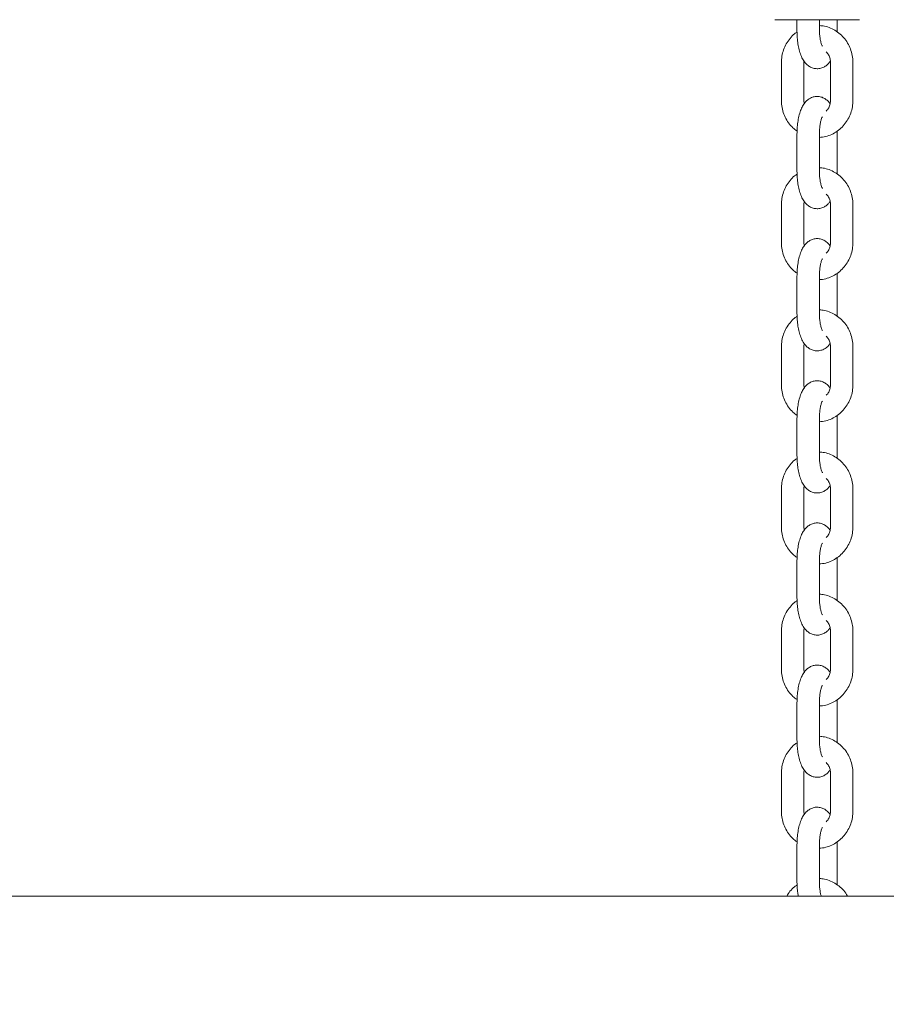
# Model space of a CAD drawing. Units: millimetres. Extents: x 0 to 59.4, y 0 to 42.1.
# Drawn here: x 23.3 to 23.8, y 9.7 to 10.2 of the extents above; entities that cross this region are included whole.
import ezdxf

# ---------------------------------------------------------------- set-up
doc = ezdxf.new("R2010")
doc.units = ezdxf.units.MM
doc.layers.add('LE_NORM', color=179, linetype='Continuous', lineweight=40)
doc.styles.add('SLDTEXTSTYLE0', font='TXT', dxfattribs={"width": 0.605})
doc.dimstyles.new('SLDDIMSTYLE0', dxfattribs={"dimtxt": 0.35, "dimasz": 0.3, "dimexe": 0, "dimexo": 0.0625, "dimgap": 0.0875, "dimtad": 1, "dimdec": 0, "dimlfac": 50, "dimrnd": 1e-09, "dimzin": 12, "dimdsep": 46, "dimtxsty": 'SLDTEXTSTYLE0', "dimsah": 1, "dimcen": 0.09, "dimadec": 0, "dimazin": 3, "dimtfac": 1, "dimtofl": 0, "dimtmove": 0, "dimatfit": 3, "dimfxl": 0, "dimfrac": 2, "dimtolj": 1, "dimtzin": 12, "dimarcsym": 0})

# ---------------------------------------------------------------- blocks, each defined once
blk = doc.blocks.new('_D')
at = {"layer": 'LE_NORM', "color": 7}
for p, q in [((8.58694, 9.66729), (8.58694, 7.24334)), ((28.37989, 9.66729), (28.37989, 7.24334)), ((8.58694, 7.3424), (28.37989, 7.3424))]:
    blk.add_line(p, q, dxfattribs=at)
for points in [[(8.58694, 7.3424), (8.88694, 7.2424), (8.88694, 7.4424)], [(28.37989, 7.3424), (28.07989, 7.4424), (28.07989, 7.2424)]]:
    blk.add_solid(points, dxfattribs=at)
at = {"layer": 'LE_NORM', "color": 7, "insert": (18.08237, 7.79358), "char_height": 0.35, "attachment_point": 1, "style": 'SLDTEXTSTYLE0'}
blk.add_mtext('990', dxfattribs=at)

msp = doc.modelspace()

# ---------------------------------------------------------------- linework, layer by layer
at = {"color": 7, "linetype": 'Continuous', "lineweight": 15}
for p, q in [((23.73954, 10.23493), (23.6942, 10.23493)), ((23.70608, 10.23493), (23.70608, 10.22873)), ((23.70608, 10.23493), (23.70608, 10.22988)), ((23.71808, 10.22988), (23.71808, 10.23493)), ((23.71808, 10.22988), (23.71808, 10.23493)), ((23.72766, 10.22873), (23.72766, 10.23493)), ((23.72766, 10.22988), (23.72766, 10.23493)), ((23.70608, 10.22988), (23.70609, 10.22943)), ((23.69772, 10.21188), (23.69772, 10.19188)), ((23.69772, 10.21188), (23.69772, 10.19188)), ((23.70972, 10.19188), (23.70972, 10.21188)), ((23.70972, 10.19188), (23.70972, 10.21188)), ((23.72403, 10.21188), (23.72403, 10.19188)), ((23.72403, 10.21188), (23.72403, 10.19188)), ((23.73603, 10.19188), (23.73603, 10.21188)), ((23.73603, 10.19188), (23.73603, 10.21188)), ((23.70995, 10.18999), (23.70972, 10.19188)), ((23.70995, 10.18999), (23.70972, 10.19188)), ((23.70608, 10.17388), (23.70608, 10.15388)), ((23.71808, 10.15388), (23.71808, 10.17388)), ((23.72766, 10.17388), (23.72763, 10.17543)), ((23.72766, 10.15388), (23.72766, 10.17388)), ((23.69772, 10.13588), (23.69772, 10.11588)), ((23.70972, 10.11588), (23.70972, 10.13588)), ((23.72403, 10.13588), (23.72403, 10.11588)), ((23.73603, 10.11588), (23.73603, 10.13588)), ((23.70995, 10.11399), (23.70972, 10.11588)), ((23.70608, 10.09788), (23.70608, 10.07788)), ((23.71808, 10.07788), (23.71808, 10.09788)), ((23.72766, 10.09788), (23.72763, 10.09943)), ((23.72766, 10.07788), (23.72766, 10.09788)), ((23.69772, 10.05988), (23.69772, 10.03988)), ((23.70972, 10.03988), (23.70972, 10.05988)), ((23.72403, 10.05988), (23.72403, 10.03988)), ((23.73603, 10.03988), (23.73603, 10.05988)), ((23.70995, 10.03799), (23.70972, 10.03988)), ((23.72766, 10.02188), (23.72763, 10.02343)), ((23.70608, 10.02188), (23.70608, 10.00188)), ((23.71808, 10.00188), (23.71808, 10.02188)), ((23.72766, 10.00188), (23.72766, 10.02188)), ((23.69772, 9.98388), (23.69772, 9.96388)), ((23.70972, 9.96388), (23.70972, 9.98388)), ((23.72403, 9.98388), (23.72403, 9.96388)), ((23.73603, 9.96388), (23.73603, 9.98388)), ((23.70995, 9.96199), (23.70972, 9.96388)), ((23.70608, 9.94588), (23.70608, 9.92588)), ((23.71808, 9.92588), (23.71808, 9.94588)), ((23.72766, 9.94588), (23.72763, 9.94743)), ((23.72766, 9.92588), (23.72766, 9.94588)), ((23.69772, 9.90788), (23.69772, 9.88788)), ((23.70972, 9.88788), (23.70972, 9.90788)), ((23.72403, 9.90788), (23.72403, 9.88788)), ((23.73603, 9.88788), (23.73603, 9.90788)), ((23.70995, 9.88599), (23.70972, 9.88788)), ((23.72766, 9.86988), (23.72763, 9.87143)), ((23.70608, 9.86988), (23.70608, 9.84988)), ((23.71808, 9.84988), (23.71808, 9.86988)), ((23.72766, 9.84988), (23.72766, 9.86988)), ((23.69772, 9.83188), (23.69772, 9.81188)), ((23.70972, 9.81188), (23.70972, 9.83188)), ((23.72403, 9.83188), (23.72403, 9.81188)), ((23.73603, 9.81188), (23.73603, 9.83188)), ((23.70995, 9.80999), (23.70972, 9.81188)), ((23.70608, 9.79388), (23.70608, 9.77388)), ((23.71808, 9.77388), (23.71808, 9.79388)), ((23.72766, 9.79388), (23.72763, 9.79543)), ((23.72766, 9.77388), (23.72766, 9.79388)), ((14.81187, 9.76635), (23.89607, 9.76635))]:
    msp.add_line(p, q, dxfattribs=at)
for points, knots in [([(23.70608, 10.22873), (23.70609, 10.22813), (23.70611, 10.22641), (23.70633, 10.22358), (23.70683, 10.22035), (23.7076, 10.2173), (23.70865, 10.21462), (23.70996, 10.21243), (23.71148, 10.21075), (23.71323, 10.20954), (23.71521, 10.20881), (23.71735, 10.20864), (23.71944, 10.20907), (23.72127, 10.21), (23.72278, 10.21125), (23.72354, 10.21226), (23.72392, 10.21277)], [0, 0, 0, 0, 0.045603, 0.132226, 0.219947, 0.310231, 0.405802, 0.491341, 0.561498, 0.626115, 0.688522, 0.750484, 0.814828, 0.875865, 0.937602, 1, 1, 1, 1]), ([(23.73603, 10.21188), (23.736, 10.21261), (23.73594, 10.21453), (23.73533, 10.2176), (23.73407, 10.22094), (23.73224, 10.22401), (23.72991, 10.22668), (23.72717, 10.22888), (23.7241, 10.23051), (23.72103, 10.23153), (23.71899, 10.23171), (23.71808, 10.23179)], [0, 0, 0, 0, 0.072888, 0.192357, 0.312007, 0.4316, 0.550994, 0.670051, 0.788638, 0.906744, 1, 1, 1, 1]), ([(23.73603, 10.21188), (23.736, 10.21261), (23.73594, 10.21453), (23.73533, 10.2176), (23.73407, 10.22094), (23.73224, 10.22401), (23.72991, 10.22668), (23.72717, 10.22888), (23.7241, 10.23051), (23.72103, 10.23153), (23.71899, 10.23171), (23.71808, 10.23179)], [0, 0, 0, 0, 0.072888, 0.192357, 0.312007, 0.4316, 0.550994, 0.670051, 0.788638, 0.906744, 1, 1, 1, 1]), ([(23.71968, 10.22074), (23.71968, 10.22074), (23.71974, 10.22068), (23.71954, 10.22094), (23.71924, 10.22166), (23.71883, 10.22296), (23.71845, 10.22476), (23.71818, 10.22694), (23.71809, 10.22872), (23.71808, 10.2297), (23.71808, 10.22988)], [0, 0, 0, 0, 0.002237, 0.130424, 0.269259, 0.424181, 0.594687, 0.776947, 0.959694, 1, 1, 1, 1]), ([(23.72762, 10.22838), (23.72763, 10.2285), (23.72767, 10.22899), (23.72766, 10.2295), (23.72766, 10.22988)], [0, 0, 0, 0, 0.248097, 1, 1, 1, 1]), ([(23.70611, 10.22834), (23.70566, 10.22803), (23.70425, 10.22709), (23.70228, 10.22497), (23.70028, 10.2221), (23.69882, 10.21887), (23.69789, 10.21543), (23.69777, 10.21306), (23.69772, 10.21188)], [0, 0, 0, 0, 0.086406, 0.268078, 0.450393, 0.633397, 0.817098, 1, 1, 1, 1]), ([(23.70611, 10.22834), (23.70566, 10.22803), (23.70425, 10.22709), (23.70228, 10.22497), (23.70028, 10.2221), (23.69882, 10.21887), (23.69789, 10.21543), (23.69777, 10.21306), (23.69772, 10.21188)], [0, 0, 0, 0, 0.086406, 0.268078, 0.450393, 0.633397, 0.817098, 1, 1, 1, 1]), ([(23.70972, 10.21188), (23.70971, 10.21219), (23.7097, 10.21254), (23.70978, 10.21287), (23.70978, 10.21289)], [0, 0, 0, 0, 0.911077, 1, 1, 1, 1]), ([(23.70972, 10.21188), (23.70971, 10.21219), (23.7097, 10.21254), (23.70978, 10.21287), (23.70978, 10.21289)], [0, 0, 0, 0, 0.911077, 1, 1, 1, 1]), ([(23.72175, 10.21771), (23.72218, 10.21718), (23.72306, 10.21612), (23.72387, 10.21407), (23.72397, 10.2126), (23.72403, 10.21188)], [0, 0, 0, 0, 0.33273, 0.673117, 1, 1, 1, 1]), ([(23.72175, 10.21771), (23.72218, 10.21718), (23.72306, 10.21612), (23.72387, 10.21407), (23.72397, 10.2126), (23.72403, 10.21188)], [0, 0, 0, 0, 0.33273, 0.673117, 1, 1, 1, 1]), ([(23.69772, 10.19188), (23.69774, 10.19115), (23.6978, 10.18923), (23.69841, 10.18617), (23.69967, 10.18281), (23.70151, 10.17976), (23.70366, 10.17722), (23.70536, 10.17595), (23.70612, 10.17539)], [0, 0, 0, 0, 0.112549, 0.296995, 0.481731, 0.66638, 0.850729, 1, 1, 1, 1]), ([(23.69772, 10.19188), (23.69774, 10.19115), (23.6978, 10.18923), (23.69841, 10.18617), (23.69967, 10.18281), (23.70151, 10.17976), (23.70366, 10.17722), (23.70536, 10.17595), (23.70612, 10.17539)], [0, 0, 0, 0, 0.112549, 0.296995, 0.481731, 0.66638, 0.850729, 1, 1, 1, 1]), ([(23.72377, 10.19003), (23.72372, 10.19011), (23.72331, 10.1908), (23.72224, 10.19184), (23.72052, 10.19307), (23.71853, 10.1938), (23.71639, 10.19397), (23.71431, 10.19354), (23.71247, 10.19261), (23.71094, 10.19132), (23.70962, 10.18967), (23.70846, 10.18756), (23.70748, 10.18491), (23.70674, 10.1818), (23.70627, 10.17845), (23.7061, 10.17578), (23.70609, 10.17426), (23.70608, 10.17388)], [0, 0, 0, 0, 0.008849, 0.079581, 0.144727, 0.207646, 0.270119, 0.334991, 0.396529, 0.45877, 0.526362, 0.6048, 0.697169, 0.791986, 0.882594, 0.970724, 1, 1, 1, 1]), ([(23.71808, 10.172), (23.71865, 10.17202), (23.72034, 10.17209), (23.7231, 10.17287), (23.72621, 10.17429), (23.72904, 10.17629), (23.73148, 10.17877), (23.73346, 10.18167), (23.73492, 10.18489), (23.73585, 10.18833), (23.73597, 10.1907), (23.73603, 10.19188)], [0, 0, 0, 0, 0.057907, 0.174958, 0.291967, 0.409137, 0.526637, 0.644547, 0.762903, 0.881702, 1, 1, 1, 1]), ([(23.71808, 10.172), (23.71865, 10.17202), (23.72034, 10.17209), (23.7231, 10.17287), (23.72621, 10.17429), (23.72904, 10.17629), (23.73148, 10.17877), (23.73346, 10.18167), (23.73492, 10.18489), (23.73585, 10.18833), (23.73597, 10.1907), (23.73603, 10.19188)], [0, 0, 0, 0, 0.057907, 0.174958, 0.291967, 0.409137, 0.526637, 0.644547, 0.762903, 0.881702, 1, 1, 1, 1]), ([(23.72403, 10.19188), (23.72402, 10.19157), (23.72399, 10.19053), (23.72356, 10.18881), (23.72275, 10.18713), (23.722, 10.18638), (23.72172, 10.1861)], [0, 0, 0, 0, 0.140607, 0.471319, 0.803265, 1, 1, 1, 1]), ([(23.72403, 10.19188), (23.72402, 10.19157), (23.72399, 10.19053), (23.72356, 10.18881), (23.72275, 10.18713), (23.722, 10.18638), (23.72172, 10.1861)], [0, 0, 0, 0, 0.140607, 0.471319, 0.803265, 1, 1, 1, 1]), ([(23.71808, 10.17388), (23.71809, 10.17432), (23.7181, 10.17561), (23.71827, 10.17769), (23.71861, 10.17989), (23.71905, 10.18157), (23.71943, 10.18259), (23.7197, 10.18303), (23.71966, 10.18298), (23.71965, 10.18297)], [0, 0, 0, 0, 0.100378, 0.292875, 0.482421, 0.664957, 0.81485, 0.950538, 1, 1, 1, 1]), ([(23.73603, 10.13588), (23.736, 10.13661), (23.73594, 10.13853), (23.73533, 10.1416), (23.73407, 10.14494), (23.73224, 10.14801), (23.72991, 10.15068), (23.72717, 10.15288), (23.7241, 10.15451), (23.72103, 10.15553), (23.71899, 10.15571), (23.71808, 10.15579)], [0, 0, 0, 0, 0.072888, 0.192357, 0.312007, 0.431601, 0.550994, 0.670052, 0.788638, 0.906744, 1, 1, 1, 1]), ([(23.70611, 10.15234), (23.70566, 10.15203), (23.70425, 10.15109), (23.70228, 10.14897), (23.70028, 10.1461), (23.69882, 10.14287), (23.69789, 10.13943), (23.69777, 10.13706), (23.69772, 10.13588)], [0, 0, 0, 0, 0.086406, 0.268087, 0.450403, 0.633396, 0.817097, 1, 1, 1, 1]), ([(23.70608, 10.15388), (23.70609, 10.15329), (23.70611, 10.15156), (23.70633, 10.14873), (23.70683, 10.14551), (23.7076, 10.14245), (23.70865, 10.13977), (23.70996, 10.13758), (23.71148, 10.1359), (23.71323, 10.13469), (23.71521, 10.13396), (23.71735, 10.13379), (23.71944, 10.13422), (23.72127, 10.13516), (23.72273, 10.13636), (23.72345, 10.13732), (23.7238, 10.13777)], [0, 0, 0, 0, 0.045893, 0.133069, 0.221343, 0.312208, 0.408383, 0.494468, 0.565072, 0.630104, 0.692908, 0.755265, 0.820021, 0.881447, 0.943574, 1, 1, 1, 1]), ([(23.71968, 10.14474), (23.71968, 10.14474), (23.71974, 10.14468), (23.71954, 10.14494), (23.71924, 10.14566), (23.71883, 10.14696), (23.71845, 10.14876), (23.71818, 10.15094), (23.71809, 10.15272), (23.71808, 10.1537), (23.71808, 10.15388)], [0, 0, 0, 0, 0.002237, 0.130424, 0.269259, 0.424181, 0.594687, 0.776947, 0.959694, 1, 1, 1, 1]), ([(23.72762, 10.15238), (23.72763, 10.1525), (23.72767, 10.15299), (23.72766, 10.1535), (23.72766, 10.15388)], [0, 0, 0, 0, 0.248097, 1, 1, 1, 1]), ([(23.72175, 10.14171), (23.72218, 10.14118), (23.72306, 10.14012), (23.72387, 10.13807), (23.72397, 10.1366), (23.72403, 10.13588)], [0, 0, 0, 0, 0.332731, 0.673152, 1, 1, 1, 1]), ([(23.70972, 10.13588), (23.70972, 10.13619), (23.70972, 10.13682), (23.70989, 10.13742), (23.70998, 10.13773)], [0, 0, 0, 0, 0.49294, 1, 1, 1, 1]), ([(23.69772, 10.11588), (23.69774, 10.11515), (23.6978, 10.11323), (23.69841, 10.11017), (23.69967, 10.10681), (23.70151, 10.10376), (23.70366, 10.10122), (23.70536, 10.09995), (23.70612, 10.09939)], [0, 0, 0, 0, 0.1125486, 0.2969942, 0.4817299, 0.6663896, 0.8507287, 1, 1, 1, 1]), ([(23.72377, 10.11403), (23.72372, 10.11411), (23.72331, 10.1148), (23.72224, 10.11584), (23.72052, 10.11707), (23.71853, 10.1178), (23.71639, 10.11797), (23.71431, 10.11754), (23.71247, 10.11661), (23.71094, 10.11532), (23.70962, 10.11367), (23.70846, 10.11156), (23.70748, 10.10891), (23.70674, 10.1058), (23.70627, 10.10245), (23.7061, 10.09978), (23.70609, 10.09826), (23.70608, 10.09788)], [0, 0, 0, 0, 0.008849, 0.079581, 0.144727, 0.207647, 0.270119, 0.334991, 0.396529, 0.458774, 0.526362, 0.6048, 0.697169, 0.791986, 0.882594, 0.970724, 1, 1, 1, 1]), ([(23.71808, 10.096), (23.71865, 10.09602), (23.72034, 10.09609), (23.7231, 10.09687), (23.72621, 10.09829), (23.72904, 10.10029), (23.73148, 10.10277), (23.73346, 10.10567), (23.73492, 10.10889), (23.73585, 10.11233), (23.73597, 10.1147), (23.73603, 10.11588)], [0, 0, 0, 0, 0.057907, 0.174958, 0.291967, 0.409137, 0.526637, 0.644547, 0.762903, 0.881702, 1, 1, 1, 1]), ([(23.72403, 10.11588), (23.72402, 10.11557), (23.72399, 10.11453), (23.72356, 10.11281), (23.72275, 10.11113), (23.722, 10.11038), (23.72172, 10.1101)], [0, 0, 0, 0, 0.140607, 0.471319, 0.803265, 1, 1, 1, 1]), ([(23.71808, 10.09788), (23.71809, 10.09832), (23.7181, 10.09961), (23.71827, 10.10169), (23.71861, 10.10389), (23.71905, 10.10557), (23.71943, 10.10659), (23.7197, 10.10703), (23.71966, 10.10698), (23.71965, 10.10697)], [0, 0, 0, 0, 0.100378, 0.292875, 0.482421, 0.664957, 0.814849, 0.950537, 1, 1, 1, 1]), ([(23.70611, 10.07634), (23.70566, 10.07603), (23.70425, 10.07509), (23.70228, 10.07297), (23.70028, 10.0701), (23.69882, 10.06687), (23.69789, 10.06343), (23.69777, 10.06106), (23.69772, 10.05988)], [0, 0, 0, 0, 0.086406, 0.268087, 0.450403, 0.633396, 0.817097, 1, 1, 1, 1]), ([(23.70608, 10.07788), (23.70609, 10.07729), (23.70611, 10.07556), (23.70633, 10.07273), (23.70683, 10.06951), (23.7076, 10.06645), (23.70865, 10.06377), (23.70996, 10.06158), (23.71148, 10.0599), (23.71323, 10.05869), (23.71521, 10.05796), (23.71735, 10.05779), (23.71944, 10.05822), (23.72127, 10.05916), (23.72273, 10.06036), (23.72345, 10.06132), (23.7238, 10.06177)], [0, 0, 0, 0, 0.045893, 0.133069, 0.221343, 0.312207, 0.408383, 0.494471, 0.565071, 0.630103, 0.692908, 0.755265, 0.820019, 0.881447, 0.943574, 1, 1, 1, 1]), ([(23.73603, 10.05988), (23.736, 10.06061), (23.73594, 10.06253), (23.73533, 10.0656), (23.73407, 10.06894), (23.73224, 10.07201), (23.72991, 10.07468), (23.72717, 10.07688), (23.7241, 10.07851), (23.72103, 10.07953), (23.71899, 10.07971), (23.71808, 10.07979)], [0, 0, 0, 0, 0.072888, 0.192357, 0.312007, 0.431601, 0.550995, 0.670053, 0.788636, 0.906744, 1, 1, 1, 1]), ([(23.71968, 10.06874), (23.71968, 10.06874), (23.71974, 10.06868), (23.71954, 10.06894), (23.71924, 10.06966), (23.71883, 10.07096), (23.71845, 10.07276), (23.71818, 10.07494), (23.71809, 10.07672), (23.71808, 10.0777), (23.71808, 10.07788)], [0, 0, 0, 0, 0.002237, 0.130424, 0.269259, 0.424181, 0.594687, 0.776947, 0.959694, 1, 1, 1, 1]), ([(23.72762, 10.07638), (23.72763, 10.0765), (23.72767, 10.07699), (23.72766, 10.0775), (23.72766, 10.07788)], [0, 0, 0, 0, 0.248097, 1, 1, 1, 1]), ([(23.72175, 10.06571), (23.72218, 10.06518), (23.72306, 10.06412), (23.72387, 10.06207), (23.72397, 10.0606), (23.72403, 10.05988)], [0, 0, 0, 0, 0.332731, 0.673152, 1, 1, 1, 1]), ([(23.70972, 10.05988), (23.70972, 10.06019), (23.70972, 10.06082), (23.70989, 10.06142), (23.70998, 10.06173)], [0, 0, 0, 0, 0.49294, 1, 1, 1, 1]), ([(23.69772, 10.03988), (23.69774, 10.03915), (23.6978, 10.03723), (23.69841, 10.03417), (23.69967, 10.03081), (23.70151, 10.02776), (23.70366, 10.02522), (23.70536, 10.02395), (23.70612, 10.02339)], [0, 0, 0, 0, 0.112548, 0.297006, 0.481741, 0.66639, 0.850729, 1, 1, 1, 1]), ([(23.72377, 10.03803), (23.72372, 10.03811), (23.72331, 10.0388), (23.72224, 10.03984), (23.72052, 10.04107), (23.71853, 10.0418), (23.71639, 10.04197), (23.71431, 10.04154), (23.71247, 10.04061), (23.71094, 10.03932), (23.70962, 10.03767), (23.70846, 10.03556), (23.70748, 10.03291), (23.70674, 10.0298), (23.70627, 10.02645), (23.7061, 10.02378), (23.70609, 10.02226), (23.70608, 10.02188)], [0, 0, 0, 0, 0.008849, 0.079582, 0.144728, 0.207647, 0.270119, 0.334992, 0.396532, 0.458773, 0.526362, 0.6048, 0.697169, 0.791986, 0.882594, 0.970724, 1, 1, 1, 1]), ([(23.71808, 10.02), (23.71865, 10.02002), (23.72034, 10.02009), (23.7231, 10.02087), (23.72621, 10.02229), (23.72904, 10.02429), (23.73148, 10.02677), (23.73346, 10.02967), (23.73492, 10.03289), (23.73585, 10.03633), (23.73597, 10.0387), (23.73603, 10.03988)], [0, 0, 0, 0, 0.057907, 0.174958, 0.291967, 0.409137, 0.526637, 0.644547, 0.762903, 0.881702, 1, 1, 1, 1]), ([(23.72403, 10.03988), (23.72402, 10.03957), (23.72399, 10.03853), (23.72356, 10.03681), (23.72275, 10.03513), (23.722, 10.03438), (23.72172, 10.0341)], [0, 0, 0, 0, 0.140607, 0.471319, 0.803265, 1, 1, 1, 1]), ([(23.71808, 10.02188), (23.71809, 10.02232), (23.7181, 10.02361), (23.71827, 10.02569), (23.71861, 10.02789), (23.71905, 10.02957), (23.71943, 10.03059), (23.7197, 10.03103), (23.71966, 10.03098), (23.71965, 10.03097)], [0, 0, 0, 0, 0.100378, 0.292876, 0.482423, 0.664947, 0.814849, 0.950537, 1, 1, 1, 1]), ([(23.73603, 9.98388), (23.736, 9.98461), (23.73594, 9.98653), (23.73533, 9.9896), (23.73407, 9.99294), (23.73224, 9.99601), (23.72991, 9.99868), (23.72717, 10.00088), (23.7241, 10.00251), (23.72103, 10.00353), (23.71899, 10.00371), (23.71808, 10.00379)], [0, 0, 0, 0, 0.072888, 0.192357, 0.312007, 0.431601, 0.550995, 0.670053, 0.788636, 0.906744, 1, 1, 1, 1]), ([(23.70611, 10.00034), (23.70566, 10.00003), (23.70425, 9.99909), (23.70228, 9.99697), (23.70028, 9.9941), (23.69882, 9.99087), (23.69789, 9.98743), (23.69777, 9.98506), (23.69772, 9.98388)], [0, 0, 0, 0, 0.086406, 0.268087, 0.450403, 0.633408, 0.817097, 1, 1, 1, 1]), ([(23.70608, 10.00188), (23.70609, 10.00129), (23.70611, 9.99956), (23.70633, 9.99673), (23.70683, 9.9935), (23.7076, 9.99045), (23.70865, 9.98777), (23.70996, 9.98558), (23.71148, 9.9839), (23.71323, 9.98269), (23.71521, 9.98196), (23.71735, 9.98179), (23.71944, 9.98222), (23.72127, 9.98316), (23.72273, 9.98436), (23.72345, 9.98532), (23.7238, 9.98577)], [0, 0, 0, 0, 0.045893, 0.133068, 0.221348, 0.312207, 0.408387, 0.494471, 0.565075, 0.630104, 0.692908, 0.755265, 0.820019, 0.881447, 0.943574, 1, 1, 1, 1]), ([(23.71968, 9.99274), (23.71968, 9.99274), (23.71974, 9.99267), (23.71954, 9.99294), (23.71924, 9.99366), (23.71883, 9.99496), (23.71845, 9.99676), (23.71818, 9.99894), (23.71809, 10.00072), (23.71808, 10.0017), (23.71808, 10.00188)], [0, 0, 0, 0, 0.002239, 0.130428, 0.269262, 0.424184, 0.594689, 0.776948, 0.959694, 1, 1, 1, 1]), ([(23.72762, 10.00038), (23.72763, 10.0005), (23.72767, 10.00099), (23.72766, 10.0015), (23.72766, 10.00188)], [0, 0, 0, 0, 0.248097, 1, 1, 1, 1]), ([(23.72175, 9.98971), (23.72218, 9.98918), (23.72306, 9.98812), (23.72387, 9.98607), (23.72397, 9.9846), (23.72403, 9.98388)], [0, 0, 0, 0, 0.33276, 0.67315, 1, 1, 1, 1]), ([(23.70972, 9.98388), (23.70972, 9.98419), (23.70972, 9.98482), (23.70989, 9.98542), (23.70998, 9.98573)], [0, 0, 0, 0, 0.493001, 1, 1, 1, 1]), ([(23.72377, 9.96203), (23.72372, 9.96211), (23.72331, 9.9628), (23.72224, 9.96384), (23.72052, 9.96507), (23.71853, 9.9658), (23.71639, 9.96597), (23.71431, 9.96554), (23.71247, 9.96461), (23.71094, 9.96332), (23.70962, 9.96167), (23.70846, 9.95956), (23.70748, 9.95691), (23.70674, 9.9538), (23.70627, 9.95045), (23.7061, 9.94778), (23.70609, 9.94626), (23.70608, 9.94588)], [0, 0, 0, 0, 0.008849, 0.079582, 0.144728, 0.207647, 0.270119, 0.334992, 0.396532, 0.458773, 0.526362, 0.6048, 0.697169, 0.791986, 0.882594, 0.970724, 1, 1, 1, 1]), ([(23.69772, 9.96388), (23.69774, 9.96315), (23.6978, 9.96123), (23.69841, 9.95817), (23.69967, 9.95481), (23.70151, 9.95176), (23.70366, 9.94922), (23.70536, 9.94795), (23.70612, 9.94739)], [0, 0, 0, 0, 0.112537, 0.296995, 0.481731, 0.666381, 0.850721, 1, 1, 1, 1]), ([(23.71808, 9.944), (23.71865, 9.94402), (23.72034, 9.94409), (23.7231, 9.94487), (23.72621, 9.94629), (23.72904, 9.94829), (23.73148, 9.95077), (23.73346, 9.95367), (23.73492, 9.95689), (23.73585, 9.96033), (23.73597, 9.9627), (23.73603, 9.96388)], [0, 0, 0, 0, 0.057908, 0.174959, 0.291969, 0.40914, 0.526641, 0.644552, 0.762909, 0.881709, 1, 1, 1, 1]), ([(23.72403, 9.96388), (23.72402, 9.96357), (23.72399, 9.96253), (23.72356, 9.96081), (23.72275, 9.95913), (23.722, 9.95838), (23.72172, 9.9581)], [0, 0, 0, 0, 0.140576, 0.4713, 0.803258, 1, 1, 1, 1]), ([(23.71808, 9.94588), (23.71809, 9.94632), (23.7181, 9.94761), (23.71827, 9.94969), (23.71861, 9.95189), (23.71905, 9.95357), (23.71943, 9.95459), (23.7197, 9.95503), (23.71966, 9.95498), (23.71965, 9.95497)], [0, 0, 0, 0, 0.100378, 0.292876, 0.482423, 0.664947, 0.814849, 0.950537, 1, 1, 1, 1]), ([(23.70611, 9.92434), (23.70566, 9.92403), (23.70425, 9.92309), (23.70228, 9.92097), (23.70028, 9.9181), (23.69882, 9.91487), (23.69789, 9.91143), (23.69777, 9.90906), (23.69772, 9.90788)], [0, 0, 0, 0, 0.0864053, 0.2680838, 0.4503976, 0.6334002, 0.8170871, 1, 1, 1, 1]), ([(23.70608, 9.92588), (23.70609, 9.92529), (23.70611, 9.92356), (23.70633, 9.92073), (23.70683, 9.9175), (23.7076, 9.91445), (23.70865, 9.91177), (23.70996, 9.90958), (23.71148, 9.9079), (23.71323, 9.90669), (23.71521, 9.90596), (23.71735, 9.90579), (23.71944, 9.90622), (23.72127, 9.90716), (23.72273, 9.90836), (23.72345, 9.90932), (23.7238, 9.90977)], [0, 0, 0, 0, 0.045893, 0.133068, 0.221348, 0.312207, 0.408387, 0.494471, 0.565075, 0.630104, 0.692908, 0.755265, 0.820019, 0.881447, 0.943574, 1, 1, 1, 1]), ([(23.73603, 9.90788), (23.736, 9.90861), (23.73594, 9.91053), (23.73533, 9.9136), (23.73407, 9.91694), (23.73224, 9.92001), (23.72991, 9.92268), (23.72717, 9.92488), (23.7241, 9.92651), (23.72103, 9.92753), (23.71899, 9.92771), (23.71808, 9.92779)], [0, 0, 0, 0, 0.072895, 0.192364, 0.312014, 0.431607, 0.551, 0.670052, 0.788638, 0.906744, 1, 1, 1, 1]), ([(23.71968, 9.91674), (23.71968, 9.91674), (23.71974, 9.91668), (23.71954, 9.91694), (23.71924, 9.91766), (23.71883, 9.91896), (23.71845, 9.92076), (23.71818, 9.92294), (23.71809, 9.92472), (23.71808, 9.9257), (23.71808, 9.92588)], [0, 0, 0, 0, 0.002237, 0.130427, 0.26926, 0.424183, 0.594688, 0.776948, 0.959694, 1, 1, 1, 1]), ([(23.72762, 9.92438), (23.72763, 9.9245), (23.72767, 9.92499), (23.72766, 9.9255), (23.72766, 9.92588)], [0, 0, 0, 0, 0.248097, 1, 1, 1, 1]), ([(23.72175, 9.91371), (23.72218, 9.91318), (23.72306, 9.91212), (23.72387, 9.91007), (23.72397, 9.9086), (23.72403, 9.90788)], [0, 0, 0, 0, 0.332748, 0.673126, 1, 1, 1, 1]), ([(23.70972, 9.90788), (23.70972, 9.90819), (23.70972, 9.90882), (23.70989, 9.90942), (23.70998, 9.90973)], [0, 0, 0, 0, 0.493065, 1, 1, 1, 1]), ([(23.69772, 9.88788), (23.69774, 9.88715), (23.6978, 9.88523), (23.69841, 9.88217), (23.69967, 9.87881), (23.70151, 9.87576), (23.70366, 9.87322), (23.70536, 9.87195), (23.70612, 9.87139)], [0, 0, 0, 0, 0.112537, 0.296995, 0.481731, 0.666381, 0.850721, 1, 1, 1, 1]), ([(23.72377, 9.88603), (23.72372, 9.88611), (23.72331, 9.8868), (23.72224, 9.88784), (23.72052, 9.88907), (23.71853, 9.8898), (23.71639, 9.88997), (23.71431, 9.88954), (23.71247, 9.88861), (23.71094, 9.88732), (23.70962, 9.88567), (23.70846, 9.88356), (23.70748, 9.88091), (23.70674, 9.8778), (23.70627, 9.87445), (23.7061, 9.87178), (23.70609, 9.87026), (23.70608, 9.86988)], [0, 0, 0, 0, 0.008849, 0.079582, 0.144728, 0.207647, 0.270119, 0.334992, 0.396532, 0.458773, 0.526366, 0.604799, 0.697168, 0.791986, 0.882594, 0.970724, 1, 1, 1, 1]), ([(23.71808, 9.868), (23.71865, 9.86802), (23.72034, 9.86809), (23.7231, 9.86887), (23.72621, 9.87029), (23.72904, 9.87229), (23.73148, 9.87477), (23.73346, 9.87767), (23.73492, 9.88089), (23.73585, 9.88433), (23.73597, 9.8867), (23.73603, 9.88788)], [0, 0, 0, 0, 0.0579071, 0.1749605, 0.29197, 0.409141, 0.5266415, 0.6445523, 0.7629096, 0.8817091, 1, 1, 1, 1]), ([(23.72403, 9.88788), (23.72402, 9.88757), (23.72399, 9.88653), (23.72356, 9.88481), (23.72275, 9.88313), (23.722, 9.88238), (23.72172, 9.8821)], [0, 0, 0, 0, 0.140576, 0.4713, 0.803258, 1, 1, 1, 1]), ([(23.71808, 9.86988), (23.71809, 9.87032), (23.7181, 9.87161), (23.71827, 9.87369), (23.71861, 9.87589), (23.71905, 9.87757), (23.71943, 9.87859), (23.7197, 9.87903), (23.71966, 9.87898), (23.71965, 9.87897)], [0, 0, 0, 0, 0.1003785, 0.2928771, 0.4824252, 0.6649497, 0.8148434, 0.950537, 1, 1, 1, 1]), ([(23.70608, 9.84988), (23.70609, 9.84929), (23.70611, 9.84756), (23.70633, 9.84473), (23.70683, 9.8415), (23.7076, 9.83845), (23.70865, 9.83577), (23.70996, 9.83358), (23.71148, 9.8319), (23.71323, 9.83069), (23.71521, 9.82996), (23.71735, 9.82979), (23.71944, 9.83022), (23.72127, 9.83116), (23.72273, 9.83236), (23.72345, 9.83332), (23.7238, 9.83377)], [0, 0, 0, 0, 0.045893, 0.133068, 0.221348, 0.312207, 0.408387, 0.494471, 0.565075, 0.630103, 0.692908, 0.755264, 0.820018, 0.881444, 0.943574, 1, 1, 1, 1]), ([(23.73603, 9.83188), (23.736, 9.83261), (23.73594, 9.83453), (23.73533, 9.8376), (23.73407, 9.84094), (23.73224, 9.84401), (23.72991, 9.84668), (23.72717, 9.84888), (23.7241, 9.85051), (23.72103, 9.85153), (23.71899, 9.85171), (23.71808, 9.85179)], [0, 0, 0, 0, 0.072895, 0.192357, 0.312013, 0.431607, 0.551, 0.670052, 0.788638, 0.906744, 1, 1, 1, 1]), ([(23.71968, 9.84074), (23.71968, 9.84074), (23.71974, 9.84068), (23.71954, 9.84094), (23.71924, 9.84166), (23.71883, 9.84296), (23.71845, 9.84476), (23.71818, 9.84694), (23.71809, 9.84872), (23.71808, 9.8497), (23.71808, 9.84988)], [0, 0, 0, 0, 0.002237, 0.130426, 0.269259, 0.424169, 0.594673, 0.776932, 0.959694, 1, 1, 1, 1]), ([(23.72762, 9.84838), (23.72763, 9.8485), (23.72767, 9.84899), (23.72766, 9.8495), (23.72766, 9.84988)], [0, 0, 0, 0, 0.248215, 1, 1, 1, 1]), ([(23.70611, 9.84834), (23.70566, 9.84803), (23.70425, 9.84709), (23.70228, 9.84497), (23.70028, 9.8421), (23.69882, 9.83887), (23.69789, 9.83543), (23.69777, 9.83306), (23.69772, 9.83188)], [0, 0, 0, 0, 0.0864053, 0.2680838, 0.4503976, 0.6334002, 0.8170871, 1, 1, 1, 1]), ([(23.70972, 9.83188), (23.70972, 9.83219), (23.70972, 9.83282), (23.70989, 9.83342), (23.70998, 9.83373)], [0, 0, 0, 0, 0.493065, 1, 1, 1, 1]), ([(23.72175, 9.83771), (23.72218, 9.83718), (23.72306, 9.83612), (23.72387, 9.83407), (23.72397, 9.8326), (23.72403, 9.83188)], [0, 0, 0, 0, 0.332748, 0.673126, 1, 1, 1, 1]), ([(23.72377, 9.81003), (23.72372, 9.81011), (23.72331, 9.8108), (23.72224, 9.81184), (23.72052, 9.81307), (23.71853, 9.8138), (23.71639, 9.81397), (23.71431, 9.81354), (23.71247, 9.81261), (23.71094, 9.81132), (23.70962, 9.80967), (23.70846, 9.80756), (23.70748, 9.80491), (23.70674, 9.8018), (23.70627, 9.79845), (23.7061, 9.79578), (23.70609, 9.79426), (23.70608, 9.79388)], [0, 0, 0, 0, 0.0088485, 0.0795813, 0.1447301, 0.2076491, 0.2701215, 0.3349938, 0.396534, 0.4587749, 0.5263669, 0.6048006, 0.6971693, 0.7919863, 0.882594, 0.9707238, 1, 1, 1, 1]), ([(23.69772, 9.81188), (23.69774, 9.81115), (23.6978, 9.80923), (23.69841, 9.80617), (23.69967, 9.80281), (23.70151, 9.79976), (23.70366, 9.79722), (23.70536, 9.79595), (23.70612, 9.79539)], [0, 0, 0, 0, 0.112537, 0.296995, 0.481731, 0.666381, 0.850721, 1, 1, 1, 1]), ([(23.71808, 9.792), (23.71865, 9.79202), (23.72034, 9.79209), (23.7231, 9.79287), (23.72621, 9.79429), (23.72904, 9.79629), (23.73148, 9.79877), (23.73346, 9.80167), (23.73492, 9.80489), (23.73585, 9.80833), (23.73597, 9.8107), (23.73603, 9.81188)], [0, 0, 0, 0, 0.0579071, 0.1749604, 0.2919698, 0.4091408, 0.5266412, 0.644552, 0.762902, 0.8817091, 1, 1, 1, 1]), ([(23.72403, 9.81188), (23.72402, 9.81157), (23.72399, 9.81053), (23.72356, 9.80881), (23.72275, 9.80713), (23.722, 9.80638), (23.72172, 9.8061)], [0, 0, 0, 0, 0.140576, 0.4713, 0.803258, 1, 1, 1, 1]), ([(23.71808, 9.79388), (23.71809, 9.79432), (23.7181, 9.79561), (23.71827, 9.79769), (23.71861, 9.79989), (23.71905, 9.80157), (23.71943, 9.80259), (23.7197, 9.80303), (23.71966, 9.80298), (23.71965, 9.80297)], [0, 0, 0, 0, 0.100379, 0.292878, 0.482411, 0.664949, 0.814843, 0.950537, 1, 1, 1, 1]), ([(23.73311, 9.76635), (23.7328, 9.76689), (23.73192, 9.76846), (23.7299, 9.77067), (23.72717, 9.77288), (23.7241, 9.77451), (23.72103, 9.77553), (23.71899, 9.77571), (23.71808, 9.77579)], [0, 0, 0, 0, 0.099383, 0.288561, 0.4772, 0.665098, 0.852236, 1, 1, 1, 1]), ([(23.70611, 9.77234), (23.70566, 9.77203), (23.70425, 9.77109), (23.70233, 9.76908), (23.70114, 9.76722), (23.70058, 9.76635)], [0, 0, 0, 0, 0.200356, 0.621665, 1, 1, 1, 1]), ([(23.70608, 9.77388), (23.70609, 9.77329), (23.70611, 9.77156), (23.70629, 9.76898), (23.70661, 9.76715), (23.70675, 9.76635)], [0, 0, 0, 0, 0.2292193, 0.6646255, 1, 1, 1, 1]), ([(23.71904, 9.76635), (23.71898, 9.76655), (23.71877, 9.76719), (23.71845, 9.76877), (23.71818, 9.77094), (23.71809, 9.77272), (23.71808, 9.7737), (23.71808, 9.77388)], [0, 0, 0, 0, 0.117533, 0.378833, 0.658146, 0.938231, 1, 1, 1, 1]), ([(23.72762, 9.77238), (23.72763, 9.7725), (23.72767, 9.77299), (23.72766, 9.7735), (23.72766, 9.77388)], [0, 0, 0, 0, 0.248215, 1, 1, 1, 1])]:
    msp.add_open_spline(points, degree=3, knots=knots, dxfattribs=at)

# ---------------------------------------------------------------- dimensions: what is measured, and where the dimension line sits
at = {"layer": 'LE_NORM', "color": 7}
dim = msp.add_linear_dim(base=(28.37989, 7.3424), p1=(8.58694, 9.76635), p2=(28.37989, 9.76635), angle=0, dimstyle='SLDDIMSTYLE0', dxfattribs=at)
dim.commit()
dim.dimension.update_dxf_attribs({"geometry": '_D', "text_midpoint": (18.48342, 7.3424), "dimtype": 160})

doc.saveas('drawing.dxf')
